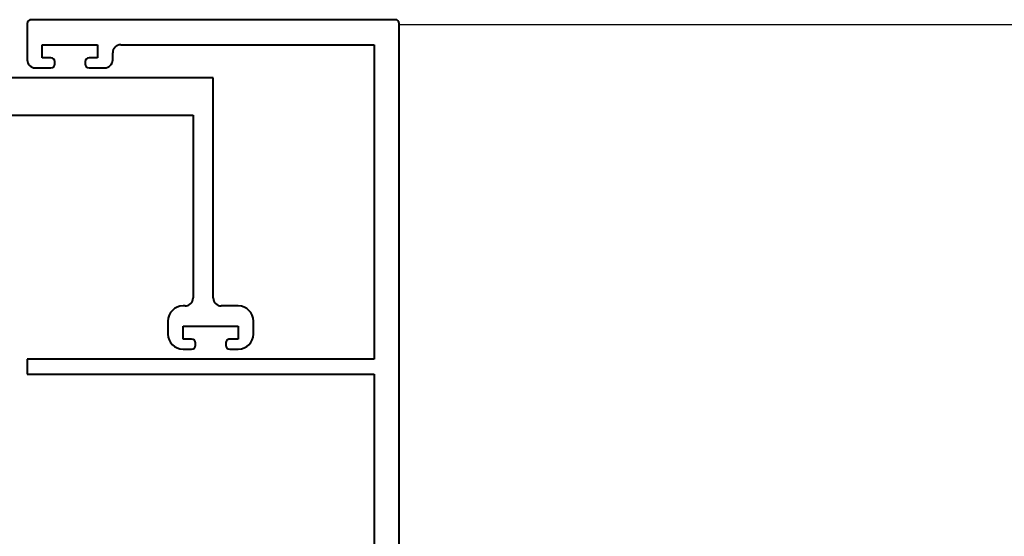
# Model space of a CAD drawing. Extents: x 3616 to 22096, y -4884 to 1426.
# Drawn here: x 20882 to 20980, y 677 to 729 of the extents above; entities that cross this region are included whole.
import ezdxf

# ---------------------------------------------------------------- set-up
doc = ezdxf.new("R2010")
doc.units = 0
doc.layers.get('0').update_dxf_attribs({"linetype": 'CONTINUOUS'})
doc.layers.add('PW1000-MULLIONS$0$TCL09 extrusion', color=3, linetype='CONTINUOUS', lineweight=40)
doc.layers.add('TCL02 thin', color=1, linetype='CONTINUOUS', lineweight=25)
doc.layers.add('PW1000-MULLIONS$0$XTXT', color=2, linetype='CONTINUOUS')
doc.styles.add('PW1000-MULLIONS$0$Standard', font='arial.ttf')

# ---------------------------------------------------------------- blocks, each defined once
blk = doc.blocks.new('*U31')
at = {"layer": 'PW1000-MULLIONS$0$TCL09 extrusion'}
for p, q in [((113.6, -35), (113.6, -62)), ((117.3, -64), (117.3, -35.5)), ((93.1, -59.5), (91.8, -59.5)), ((90.3, -61), (90.3, -61.85)), ((91.3, -61.85), (91.3, -61)), ((91.3, -61), (92.6, -61)), ((92.6, -61), (92.6, -66.5)), ((94.6, -61.2), (94.6, -61)), ((90.7, -62.25), (90.9, -62.25)), ((113.6, -62), (95.4, -62)), ((95.4, -64), (117.3, -64)), ((90.9, -65.25), (90.7, -65.25)), ((94.6, -66.5), (94.6, -64.8)), ((90.3, -65.65), (90.3, -66.5)), ((91.3, -66.5), (91.3, -65.65)), ((92.6, -66.5), (91.3, -66.5)), ((91.8, -68), (93.1, -68))]:
    blk.add_line(p, q, dxfattribs=at)
for centre, radius, start, end in [((91.8, -61), 1.5, 90, 180), ((93.1, -61), 1.5, 0, 90), ((95.4, -61.2), 0.8, 180, 270), ((90.7, -61.85), 0.4, 180, 270), ((90.9, -61.85), 0.4, 270, 0), ((95.4, -64.8), 0.8, 90, 180), ((90.7, -65.65), 0.4, 90, 180), ((90.9, -65.65), 0.4, 360, 90), ((91.8, -66.5), 1.5, 180, 270), ((93.1, -66.5), 1.5, 270, 0)]:
    blk.add_arc(centre, radius, start, end, dxfattribs=at)
at = {"layer": 'PW1000-MULLIONS$0$XTXT', "style": 'PW1000-MULLIONS$0$Standard'}
blk.add_attdef('PART_NUMBER', (40.637, -7.629), '', height=3, dxfattribs=at)
blk = doc.blocks.new('*U577')
at = {"layer": 'PW1000-MULLIONS$0$TCL09 extrusion'}
for p, q in [((20919.473, 728.789), (20883.273, 728.789)), ((20882.873, 728.389), (20882.873, 724.789)), ((20919.873, 602.989), (20919.873, 728.389)), ((20884.373, 724.989), (20884.373, 726.289)), ((20884.373, 726.289), (20889.873, 726.289)), ((20889.873, 726.289), (20889.873, 724.989)), ((20892.173, 726.289), (20917.373, 726.289)), ((20917.373, 726.289), (20917.373, 694.989)), ((20885.223, 724.989), (20884.373, 724.989)), ((20889.873, 724.989), (20889.023, 724.989)), ((20891.373, 724.789), (20891.373, 725.489)), ((20883.673, 723.989), (20885.223, 723.989)), ((20885.623, 724.389), (20885.623, 724.589)), ((20888.623, 724.589), (20888.623, 724.389)), ((20889.023, 723.989), (20890.573, 723.989)), ((20917.373, 694.989), (20882.873, 694.989)), ((20882.873, 694.989), (20882.873, 693.489)), ((20882.873, 693.489), (20917.373, 693.489)), ((20917.373, 693.489), (20917.373, 607.689))]:
    blk.add_line(p, q, dxfattribs=at)
for centre, radius, start, end in [((20883.273, 728.389), 0.4, 90, 180), ((20919.473, 728.389), 0.4, 360, 90), ((20892.173, 725.489), 0.8, 90, 180), ((20885.223, 724.589), 0.4, 360, 90), ((20889.023, 724.589), 0.4, 90, 180), ((20883.673, 724.789), 0.8, 180, 270), ((20885.223, 724.389), 0.4, 270, 0), ((20889.023, 724.389), 0.4, 180, 270), ((20890.573, 724.789), 0.8, 270, 0)]:
    blk.add_arc(centre, radius, start, end, dxfattribs=at)
at = {"layer": 'TCL02 thin'}
for p, q in [((21076.123, 728.289), (20919.873, 728.289)), ((20919.873, 728.289), (20919.873, 598.689))]:
    blk.add_line(p, q, dxfattribs=at)
at = {"rotation": 90}
blk.add_blockref('*U31', (20837.373, 605.689), dxfattribs=at)

msp = doc.modelspace()

# ---------------------------------------------------------------- block references
msp.add_blockref('*U577', (0, 0))

doc.saveas('drawing.dxf')
